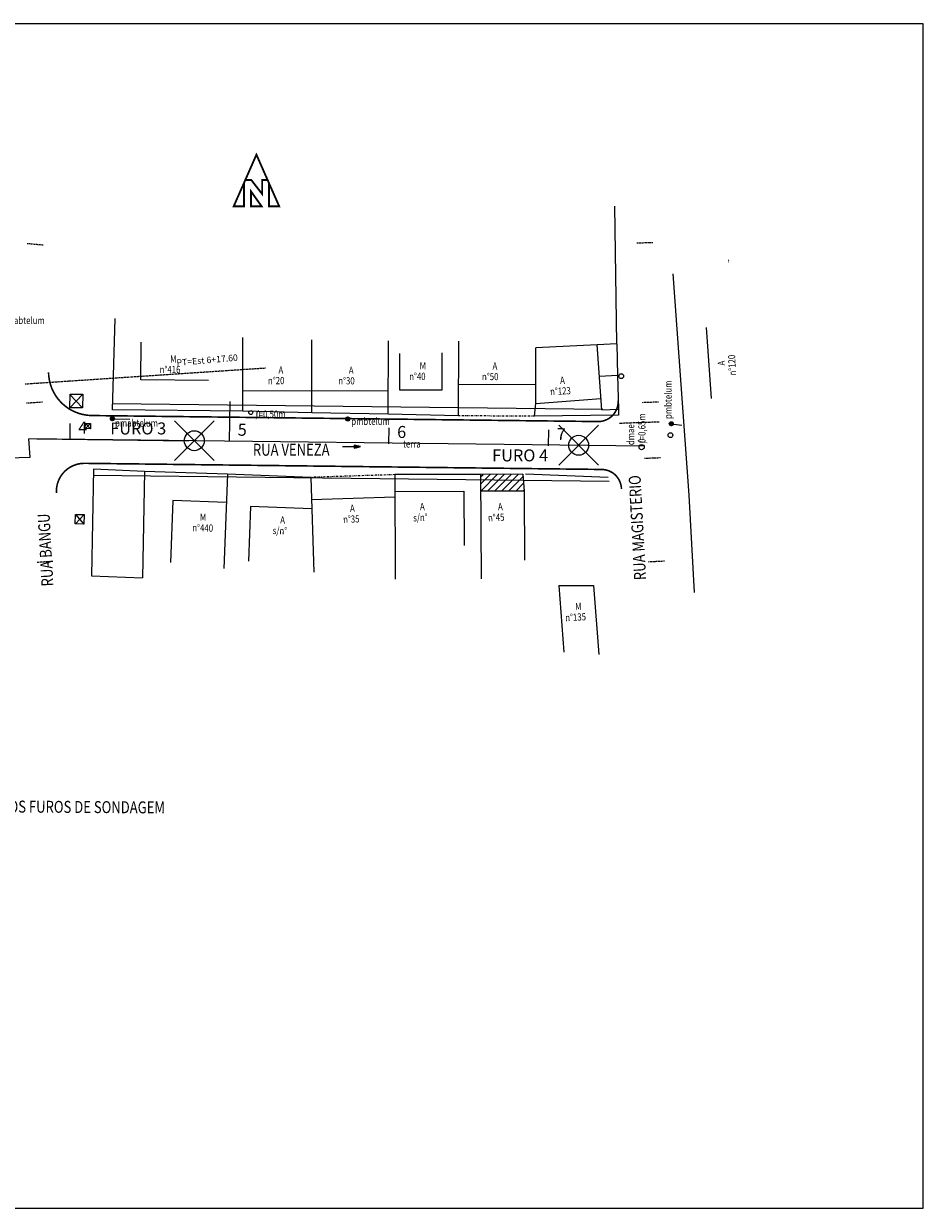
# Model space of a CAD drawing. Extents: x 22 to 442, y 242 to 539.
# Drawn here: x 217 to 442, y 242 to 539 of the extents above; entities that cross this region are included whole.
import ezdxf

# ---------------------------------------------------------------- set-up
doc = ezdxf.new("R2010")
doc.units = 0
doc.header["$MEASUREMENT"] = 0
doc.header["$PDMODE"] = 35
doc.header["$PDSIZE"] = 5
doc.linetypes.add('DASHDOT', pattern=[1, 0.5, -0.25, 0, -0.25])
doc.linetypes.add('HIDDEN', pattern=[0.375, 0.25, -0.125])
doc.layers.get('0').update_dxf_attribs({"linetype": 'CONTINUOUS'})
for name, color, linetype in [('BLOCOS', 251, 'CONTINUOUS'), ('CERCA', 251, 'CONTINUOUS'), ('DESCRICAO', 251, 'CONTINUOUS'), ('DIAMETRO', 251, 'CONTINUOUS'), ('GRADE', 250, 'DASHDOT'), ('LINHAS', 251, 'CONTINUOUS'), ('MAGISTERIO_BANGU_PROJETO', 251, 'HIDDEN'), ('PIS', 7, 'CONTINUOUS'), ('PLANIMETRIA_', 7, 'CONTINUOUS'), ('RN', 4, 'CONTINUOUS'), ('TEXTO', 251, 'CONTINUOUS')]:
    doc.layers.add(name, color=color, linetype=linetype)
doc.styles.add('ROMANS', font='ROMANS.SHX', dxfattribs={"width": 0.75, "height": 3.5})

# ---------------------------------------------------------------- blocks, each defined once
blk = doc.blocks.new('CX1')
at = {"layer": 'LINHAS'}
for p, q in [((-0.507, 0.507), (0.493, -0.493)), ((-0.507, -0.493), (-0.507, 0.507)), ((-0.507, 0.507), (0.493, 0.507)), ((-0.479, -0.493), (0.493, 0.507)), ((0.493, 0.507), (0.493, -0.493)), ((0.493, -0.493), (-0.507, -0.493))]:
    blk.add_line(p, q, dxfattribs=at)
blk = doc.blocks.new('*X1')
at = {"color": 0}
for p, q in [((181202.87, 681660.43), (181203.12, 681660.68)), ((181202.88, 681660.35), (181202.95, 681660.43)), ((181202.89, 681660.55), (181203, 681660.65)), ((181202.91, 681660.29), (181203.04, 681660.43)), ((181202.95, 681660.43), (181203.12, 681660.59)), ((181202.95, 681660.25), (181203.12, 681660.41)), ((181203, 681660.21), (181203.12, 681660.33)), ((181203.04, 681660.43), (181203.12, 681660.5)), ((181203.06, 681660.19), (181203.12, 681660.24)), ((181203.12, 681660.59), (181203.19, 681660.67)), ((181203.12, 681660.5), (181203.25, 681660.64)), ((181203.12, 681660.41), (181203.13, 681660.43)), ((181203.12, 681660.33), (181203.22, 681660.43)), ((181203.12, 681660.24), (181203.31, 681660.43)), ((181203.13, 681660.43), (181203.3, 681660.6)), ((181203.15, 681660.18), (181203.36, 681660.4)), ((181203.22, 681660.43), (181203.34, 681660.55)), ((181203.31, 681660.43), (181203.36, 681660.48))]:
    blk.add_line(p, q, dxfattribs=at)
blk = doc.blocks.new('PM')
at = {"layer": 'LINHAS'}
for q in [(-0.25, 0), (0, 0.25), (0, -0.25), (0.25, 0)]:
    blk.add_line((0, 0), q, dxfattribs=at)
blk.add_circle((0, 0), 0.25, dxfattribs=at)
blk.add_blockref('*X1', (-181203.12, -681660.43), dxfattribs=at)
blk = doc.blocks.new('*X8')
at = {"color": 0}
for p, q in [((178.29, 230.26), (178.23, 231.13)), ((178.46, 229.72), (178.37, 230.96)), ((178.58, 229.78), (178.51, 230.78)), ((178.7, 229.83), (178.64, 230.61)), ((178.82, 229.89), (178.78, 230.44)), ((178.94, 229.95), (178.92, 230.26)), ((179.06, 230), (179.06, 230.09))]:
    blk.add_line(p, q, dxfattribs=at)
blk = doc.blocks.new('SETA')
at = {"layer": 'LINHAS'}
for p, q in [((0, 0), (2.93, 0)), ((4.5, 0), (2.93, 0.39)), ((2.93, 0.39), (2.93, 0)), ((2.93, 0), (2.93, -0.39)), ((2.93, -0.39), (4.5, 0))]:
    blk.add_line(p, q, dxfattribs=at)
at = {"layer": 'LINHAS', "rotation": 245.465419662567}
blk.add_blockref('*X8', (-131.95, 258.06), dxfattribs=at)
blk = doc.blocks.new('*X9')
at = {"color": 0}
for p, q in [((188878.48, 681349.92), (188878.79, 681350.23)), ((188878.49, 681348.15), (188880.56, 681350.24)), ((188878.49, 681349.04), (188879.68, 681350.24)), ((188879.34, 681348.12), (188881.44, 681350.24)), ((188880.22, 681348.12), (188882.33, 681350.25)), ((188881.11, 681348.13), (188883.21, 681350.25)), ((188881.99, 681348.13), (188883.81, 681349.97)), ((188882.87, 681348.14), (188883.87, 681349.14)), ((188883.76, 681348.14), (188883.94, 681348.32))]:
    blk.add_line(p, q, dxfattribs=at)
blk = doc.blocks.new('NORTE')
at = {"color": 7, "const_width": 0.938}
for points in [[(-6.03, 3.52), (-2.99, 3.52), (2.43, -3.46), (2.43, 3.52), (5.18, 3.52), (-0.43, 16.24)], [(-3.14, -9.66), (2.17, -9.66), (-3.14, -2.18)]]:
    blk.add_lwpolyline(points, close=True, dxfattribs=at)
for points in [[(-6.03, 3.52), (-11.84, -9.66), (-6.69, -9.66), (-6.69, 2.03)], [(5.92, 1.84), (5.92, -9.66), (10.99, -9.66), (5.18, 3.52)]]:
    blk.add_lwpolyline(points, dxfattribs=at)

msp = doc.modelspace()

# ---------------------------------------------------------------- linework, layer by layer
at = {"layer": 'BLOCOS'}
for p, q in [((238.8, 439.65), (243.18, 439.57)), ((297.82, 439.58), (284.47, 439.88)), ((378.97, 438.38), (381.58, 438.05))]:
    msp.add_line(p, q, dxfattribs=at)
for centre, radius in [((366.41, 450.32), 0.6), ((273.51, 441.2), 0.5), ((378.75, 435.52), 0.6), ((371.53, 432.51), 0.65)]:
    msp.add_circle(centre, radius, dxfattribs=at)
at = {"layer": 'CERCA'}
for p, q in [((379.35, 475.97), (383.34, 420.51)), ((365.33, 458.42), (365.46, 450.44)), ((365.46, 450.44), (365.72, 442.06)), ((325.64, 440.34), (307.96, 440.82)), ((365.74, 440.52), (344.65, 440.3)), ((365.72, 442.06), (365.74, 440.52)), ((267.64, 425.71), (246.85, 426.44)), ((363.18, 424.94), (342.41, 425.72))]:
    msp.add_line(p, q, dxfattribs=at)
at = {"layer": 'GRADE'}
for p, q in [((344.65, 440.3), (325.64, 440.34)), ((309.64, 425.62), (288.59, 424.93))]:
    msp.add_line(p, q, dxfattribs=at)
at = {"layer": 'LINHAS'}
for p, q in [((365.33, 458.42), (364.81, 492.96)), ((238.79, 441.83), (239.46, 464.79)), ((387.69, 462.55), (388.98, 444.67)), ((245.96, 449.37), (246.04, 458.87)), ((271.49, 441.55), (271.54, 459.99)), ((288.78, 441.12), (288.83, 459.4)), ((307.96, 440.82), (308.01, 459.21)), ((325.64, 440.34), (325.69, 459.11)), ((344.96, 443.46), (345, 457.44)), ((360.37, 458.18), (345, 457.44)), ((365.33, 458.42), (360.37, 458.18)), ((361.52, 441.84), (360.37, 458.18)), ((310.79, 456.01), (310.77, 446.89)), ((321.49, 446.87), (321.52, 456.17)), ((262.93, 449.22), (245.96, 449.37)), ((365.46, 450.44), (360.93, 450.2)), ((307.97, 446.54), (271.51, 446.63)), ((310.77, 446.89), (321.49, 446.87)), ((344.97, 448.15), (325.66, 448.19)), ((344.65, 440.3), (344.96, 443.46)), ((344.96, 443.46), (361.32, 444.7)), ((271.49, 441.55), (238.79, 441.83)), ((288.78, 441.12), (271.49, 441.55)), ((307.96, 440.82), (288.78, 441.12)), ((361.52, 441.84), (365.72, 442.06)), ((234.08, 426.98), (233.54, 400.27)), ((246.85, 426.44), (234.08, 426.98)), ((246.85, 426.44), (246.31, 399.73)), ((267.64, 425.71), (266.76, 402.1)), ((288.59, 424.93), (267.64, 425.71)), ((288.59, 424.93), (289.36, 401.14)), ((331.16, 425.67), (309.64, 425.62)), ((309.64, 425.62), (309.76, 399.43)), ((341.77, 425.72), (331.16, 425.67)), ((331.16, 425.67), (331.27, 399.5)), ((341.77, 425.72), (342.09, 421.49)), ((253.94, 419.13), (253.4, 403.59)), ((267.38, 418.66), (253.94, 419.13)), ((309.67, 419.97), (288.77, 419.29)), ((309.66, 421.38), (326.97, 421.46)), ((326.97, 421.46), (327.03, 407.85)), ((342.09, 421.49), (331.18, 421.45)), ((342.09, 421.49), (342.17, 404.2)), ((383.34, 420.51), (384.71, 396.04)), ((273.46, 417.62), (272.95, 403.96)), ((288.85, 417.05), (273.46, 417.62)), ((233.54, 400.27), (246.31, 399.73)), ((350.79, 397.79), (359.45, 397.83)), ((350.79, 397.79), (352.05, 381.11)), ((359.45, 397.83), (360.76, 380.54))]:
    msp.add_line(p, q, dxfattribs=at)
at = {"layer": 'MAGISTERIO_BANGU_PROJETO'}
for points in [[(217.43, 483.61), (221.41, 483.23)], [(370.34, 483.72), (374.33, 483.86)], [(216.94, 448.38), (277.3, 452.39)], [(217.26, 443.6), (221.25, 443.86)], [(371.76, 443.75), (375.76, 443.89)], [(365.95, 438.54), (375.93, 438.89)], [(372.26, 429.75), (376.25, 429.9)], [(219.91, 403.68), (223.9, 403.95)], [(373.26, 403.8), (377.26, 403.99)]]:
    msp.add_lwpolyline(points, dxfattribs=at)
at = {"layer": 'PIS'}
msp.add_line((219.86, 434.6), (257.85, 434.07), dxfattribs=at)
at = {"layer": 'PLANIMETRIA_', "const_width": 0.4}
for points in [[(365.64, 444.17, -0.434103), (360.54, 438.93), (233.65, 440.44, -0.406437), (222.78, 451.27)], [(366.47, 422.06, 0.399778), (361.58, 426.92), (231.84, 428.46, 0.4373), (224.77, 420.99)]]:
    msp.add_lwpolyline(points, format="xyb", dxfattribs=at)
at = {"layer": 'PLANIMETRIA_'}
for points in [[(361.78, 441.92), (238.76, 443.38)], [(268.17, 433.93), (268.31, 443.93)], [(228.18, 434.48), (228.23, 438.48)], [(308.17, 433.38), (308.22, 437.38)], [(348.16, 432.83), (348.22, 436.83)], [(218.16, 430.02), (217.86, 434.62)], [(73.17, 425.33), (73.17, 425.33), (113.15, 426.63), (153.12, 427.92), (193.1, 429.21), (218.16, 430.02)], [(363.37, 423.9), (233.99, 425.43)]]:
    msp.add_lwpolyline(points, dxfattribs=at)
at = {"layer": 'PLANIMETRIA_', "color": 250}
msp.add_lwpolyline([(372.07, 432.8), (217.86, 434.62)], dxfattribs=at)
at = {"layer": 'RN'}
msp.add_lwpolyline([(22.18, 241.68), (442.18, 241.68), (442.18, 538.68), (22.18, 538.68)], close=True, dxfattribs=at)
at = {"layer": 'RN', "color": 250}
for p in [(259.34, 434.13), (355.74, 432.99)]:
    msp.add_point(p, dxfattribs=at)

# ---------------------------------------------------------------- block references
at = {"layer": 'BLOCOS', "xscale": 2, "yscale": 2, "zscale": 2}
for p in [(238.8, 439.65), (378.97, 438.38)]:
    msp.add_blockref('PM', p, dxfattribs=at)
at = {"layer": 'BLOCOS'}
for name, p, xscale, yscale, zscale, rotation in [('PM', (297.82, 439.58), 2, 2, 2, 179.8553444366492), ('CX1', (230.61, 414.42), 2.2, 2.4, 2.2, 358.8545802668132)]:
    msp.add_blockref(name, p, dxfattribs=dict(at, xscale=xscale, yscale=yscale, zscale=zscale, rotation=rotation))
at = {"layer": 'LINHAS'}
for p, xscale, yscale, zscale, rotation in [((229.73, 444.07), 3.4, 3.2, 3.4, 269.5025194920999), ((232.67, 437.79), 1.3, 1.3, 1.3, 359.5025194915642)]:
    msp.add_blockref('CX1', p, dxfattribs=dict(at, xscale=xscale, yscale=yscale, zscale=zscale, rotation=rotation))
at = {"layer": 'LINHAS', "rotation": 359.8553444368983}
msp.add_blockref('SETA', (296.54, 432.65), dxfattribs=at)
at = {"layer": 'LINHAS', "color": 251, "xscale": 2, "yscale": 2, "zscale": 2}
msp.add_blockref('*X9', (-377425.8, -1362274.79), dxfattribs=at)
at = {"layer": 'PIS', "xscale": 0.5, "yscale": 0.5, "zscale": 0.5}
msp.add_blockref('NORTE', (275.14, 497.72), dxfattribs=at)

# ---------------------------------------------------------------- texts
at = {"layer": 'DESCRICAO', "style": 'ROMANS', "width": 0.8}
for s, p in [('pmabtelum', (211.07, 463.38)), ('pmabtelum', (239.47, 437.66)), ('pmbtelum', (298.71, 438.1))]:
    msp.add_text(s, height=1.8, dxfattribs=at).set_placement(p)
for s, p in [('pmbtelum', (379.06, 439.56)), ('dmae', (369.68, 433.03))]:
    msp.add_text(s, height=1.8, rotation=90, dxfattribs=at).set_placement(p)
at = {"layer": 'DIAMETRO', "style": 'ROMANS', "width": 0.8}
for s, p in [('/=0,50m', (274.73, 439.89)), ('0', (274.8, 439.89))]:
    msp.add_text(s, height=1.8, dxfattribs=at).set_placement(p)
for s, p in [('/=0,65m', (372.5, 433.47)), ('0', (372.5, 433.54))]:
    msp.add_text(s, height=1.8, rotation=90, dxfattribs=at).set_placement(p)
at = {"layer": 'MAGISTERIO_BANGU_PROJETO', "style": 'ROMANS'}
msp.add_text('PT=Est 6+17.60', height=1.6, rotation=5, dxfattribs=at).set_placement((254.97, 452.87))
at = {"layer": 'PLANIMETRIA_', "style": 'ROMANS'}
for s, rotation, p in [('4', 359.21, (230.21, 435.94)), ('FURO 3', 0.0743, (238.27, 435.69)), ('5', 359.21, (270.21, 435.39)), ('6', 359.21, (310.2, 434.84)), ('7', 359.21, (350.2, 434.29)), ('FURO 4', 0.0743, (334.05, 428.94))]:
    msp.add_text(s, height=3, rotation=rotation, dxfattribs=at).set_placement(p)
at = {"layer": 'TEXTO', "style": 'ROMANS', "width": 0.8}
for s, rotation, p in [(',', 3.574, (393.06, 479.23)), ('M', 359.9928, (253.28, 453.73)), ('n%%d120', 92.768, (395.22, 450.53)), ('n%%d416', 359.9928, (250.66, 451.07)), ('A', 359.9928, (280.46, 450.96)), ('A', 359.9928, (298.09, 450.91)), ('M', 359.9928, (315.87, 452.01)), ('A', 359.9928, (334.14, 451.97)), ('A', 92.768, (392.44, 453.02)), ('n%%d20', 359.9928, (277.83, 448.3)), ('n%%d30', 359.9928, (295.46, 448.25)), ('n%%d40', 359.9928, (313.24, 449.35)), ('n%%d50', 359.9928, (331.51, 449.31)), ('A', 2.768, (351.11, 448.33)), ('n%%d123', 2.768, (348.62, 445.55)), ('M', 358.8608, (260.71, 414.08)), ('A', 1.8178, (298.42, 416.27)), ('s/n%%d', 2.768, (314.28, 413.88)), ('A', 2.768, (315.97, 416.66)), ('n%%d45', 2.768, (333.05, 413.88)), ('A', 2.768, (335.54, 416.66)), ('n%%d440', 358.8608, (258.84, 411.42)), ('A', 358.8608, (280.87, 413.38)), ('n%%d35', 1.8178, (296.69, 413.52)), ('s/n%%d', 358.8608, (278.99, 410.72)), ('M', 2.768, (354.92, 391.65)), ('n%%d135', 2.768, (352.42, 388.87))]:
    msp.add_text(s, height=1.8, rotation=rotation, dxfattribs=at).set_placement(p)
msp.add_text('terra', height=1.8, dxfattribs=at).set_placement((311.68, 432.42))
at = {"layer": 'TEXTO', "color": 7, "style": 'ROMANS', "width": 0.8}
msp.add_text('RUA VENEZA   ', height=3, dxfattribs=at).set_placement((274.04, 430.37))
for s, rotation, p in [('RUA MAGISTERIO', 93.1242, (372.68, 399.25)), ('RUA BANGU', 93.1242, (224.03, 397.68)), ('LOCAÇÃO DOS FUROS DE SONDAGEM', 359.6494, (194.97, 341.02))]:
    msp.add_text(s, height=3, rotation=rotation, dxfattribs=at).set_placement(p)

doc.saveas('drawing.dxf')
